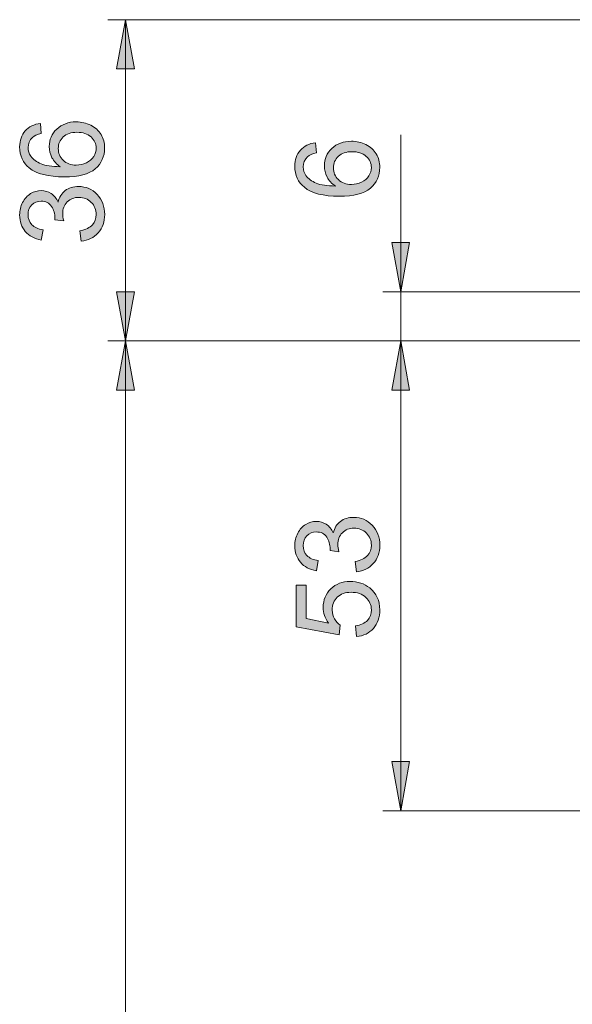
# Model space of a CAD drawing. Units: millimetres. Extents: x 6 to 410, y 10 to 287.
# Drawn here: x 127 to 152, y 141 to 185 of the extents above; entities that cross this region are included whole.
import ezdxf

# ---------------------------------------------------------------- set-up
doc = ezdxf.new("R2010")
doc.units = ezdxf.units.MM
doc.header["$MEASUREMENT"] = 0
doc.layers.add('Livello 1', color=7, linetype='Continuous')

# ---------------------------------------------------------------- blocks, each defined once
blk = doc.blocks.new('block 24')
at = {"layer": 'Livello 1'}
h = blk.add_hatch(color=7, dxfattribs=at)
h.dxf.hatch_style = 2
edge = h.paths.add_edge_path()
edge.add_spline(control_points=[(127.824, 180.352), (127.824, 180.352), (127.86, 179.897), (127.86, 179.897), (127.68, 179.857), (127.55, 179.799), (127.469, 179.725), (127.338, 179.601), (127.273, 179.449), (127.273, 179.268), (127.273, 179.122), (127.314, 178.994), (127.395, 178.884), (127.5, 178.74), (127.653, 178.627), (127.855, 178.544), (128.056, 178.461), (128.343, 178.418), (128.715, 178.414), (128.548, 178.525), (128.423, 178.659), (128.342, 178.818), (128.261, 178.977), (128.22, 179.144), (128.22, 179.318), (128.22, 179.623), (128.332, 179.883), (128.557, 180.097), (128.781, 180.311), (129.071, 180.418), (129.426, 180.418), (129.66, 180.418), (129.877, 180.367), (130.078, 180.267), (130.278, 180.166), (130.432, 180.028), (130.538, 179.852), (130.645, 179.676), (130.698, 179.476), (130.698, 179.252), (130.698, 178.872), (130.558, 178.561), (130.278, 178.321), (129.998, 178.08), (129.536, 177.96), (128.893, 177.96), (128.174, 177.96), (127.651, 178.093), (127.324, 178.359), (127.04, 178.59), (126.897, 178.903), (126.897, 179.296), (126.897, 179.588), (126.98, 179.828), (127.144, 180.015), (127.308, 180.202), (127.535, 180.315), (127.824, 180.352)], knot_values=[0, 0, 0, 0, 1, 1, 1, 2, 2, 2, 3, 3, 3, 4, 4, 4, 5, 5, 5, 6, 6, 6, 7, 7, 7, 8, 8, 8, 9, 9, 9, 10, 10, 10, 11, 11, 11, 12, 12, 12, 13, 13, 13, 14, 14, 14, 15, 15, 15, 16, 16, 16, 17, 17, 17, 18, 18, 18, 19, 19, 19, 19], degree=3, periodic=1)
edge = h.paths.add_edge_path()
edge.add_spline(control_points=[(129.429, 178.486), (129.586, 178.486), (129.737, 178.519), (129.881, 178.586), (130.025, 178.653), (130.134, 178.746), (130.21, 178.866), (130.285, 178.987), (130.323, 179.113), (130.323, 179.245), (130.323, 179.438), (130.245, 179.604), (130.089, 179.743), (129.933, 179.881), (129.722, 179.951), (129.454, 179.951), (129.197, 179.951), (128.994, 179.882), (128.846, 179.745), (128.698, 179.608), (128.624, 179.435), (128.624, 179.227), (128.624, 179.02), (128.698, 178.845), (128.846, 178.701), (128.994, 178.558), (129.188, 178.486), (129.429, 178.486)], knot_values=[0, 0, 0, 0, 1, 1, 1, 2, 2, 2, 3, 3, 3, 4, 4, 4, 5, 5, 5, 6, 6, 6, 7, 7, 7, 8, 8, 8, 9, 9, 9, 9], degree=3, periodic=1)
h = blk.add_hatch(color=7, dxfattribs=at)
h.dxf.hatch_style = 2
edge = h.paths.add_edge_path()
edge.add_spline(control_points=[(129.652, 175.091), (129.652, 175.091), (129.591, 175.548), (129.591, 175.548), (129.85, 175.6), (130.037, 175.69), (130.151, 175.816), (130.265, 175.942), (130.323, 176.096), (130.323, 176.277), (130.323, 176.492), (130.248, 176.673), (130.099, 176.821), (129.95, 176.969), (129.766, 177.043), (129.546, 177.043), (129.336, 177.043), (129.163, 176.975), (129.026, 176.838), (128.89, 176.701), (128.822, 176.526), (128.822, 176.315), (128.822, 176.228), (128.839, 176.121), (128.873, 175.992), (128.873, 175.992), (128.472, 176.043), (128.472, 176.043), (128.475, 176.073), (128.477, 176.098), (128.477, 176.117), (128.477, 176.311), (128.426, 176.487), (128.324, 176.642), (128.223, 176.798), (128.066, 176.876), (127.855, 176.876), (127.687, 176.876), (127.548, 176.819), (127.438, 176.706), (127.328, 176.592), (127.273, 176.446), (127.273, 176.266), (127.273, 176.089), (127.329, 175.941), (127.441, 175.822), (127.552, 175.704), (127.72, 175.628), (127.943, 175.594), (127.943, 175.594), (127.862, 175.137), (127.862, 175.137), (127.556, 175.192), (127.318, 175.319), (127.15, 175.517), (126.982, 175.716), (126.897, 175.962), (126.897, 176.256), (126.897, 176.46), (126.941, 176.646), (127.028, 176.817), (127.115, 176.988), (127.234, 177.119), (127.385, 177.21), (127.536, 177.3), (127.696, 177.346), (127.865, 177.346), (128.026, 177.346), (128.172, 177.302), (128.304, 177.216), (128.436, 177.13), (128.541, 177.002), (128.619, 176.833), (128.67, 177.053), (128.775, 177.224), (128.935, 177.346), (129.095, 177.467), (129.295, 177.528), (129.536, 177.528), (129.86, 177.528), (130.136, 177.41), (130.362, 177.173), (130.588, 176.936), (130.701, 176.636), (130.701, 176.274), (130.701, 175.947), (130.604, 175.676), (130.409, 175.46), (130.214, 175.244), (129.962, 175.121), (129.652, 175.091)], knot_values=[0, 0, 0, 0, 1, 1, 1, 2, 2, 2, 3, 3, 3, 4, 4, 4, 5, 5, 5, 6, 6, 6, 7, 7, 7, 8, 8, 8, 9, 9, 9, 10, 10, 10, 11, 11, 11, 12, 12, 12, 13, 13, 13, 14, 14, 14, 15, 15, 15, 16, 16, 16, 17, 17, 17, 18, 18, 18, 19, 19, 19, 20, 20, 20, 21, 21, 21, 22, 22, 22, 23, 23, 23, 24, 24, 24, 25, 25, 25, 26, 26, 26, 27, 27, 27, 28, 28, 28, 29, 29, 29, 30, 30, 30, 30], degree=3, periodic=1)
at = {"layer": 'Livello 1', "lineweight": 0}
for points, knots in [([(127.824, 180.352), (127.824, 180.352), (127.86, 179.897), (127.86, 179.897), (127.68, 179.857), (127.55, 179.799), (127.469, 179.725), (127.338, 179.601), (127.273, 179.449), (127.273, 179.268), (127.273, 179.122), (127.314, 178.994), (127.395, 178.884), (127.5, 178.74), (127.653, 178.627), (127.855, 178.544), (128.056, 178.461), (128.343, 178.418), (128.715, 178.414), (128.548, 178.525), (128.423, 178.659), (128.342, 178.818), (128.261, 178.977), (128.22, 179.144), (128.22, 179.318), (128.22, 179.623), (128.332, 179.883), (128.557, 180.097), (128.781, 180.311), (129.071, 180.418), (129.426, 180.418), (129.66, 180.418), (129.877, 180.367), (130.078, 180.267), (130.278, 180.166), (130.432, 180.028), (130.538, 179.852), (130.645, 179.676), (130.698, 179.476), (130.698, 179.252), (130.698, 178.872), (130.558, 178.561), (130.278, 178.321), (129.998, 178.08), (129.536, 177.96), (128.893, 177.96), (128.174, 177.96), (127.651, 178.093), (127.324, 178.359), (127.04, 178.59), (126.897, 178.903), (126.897, 179.296), (126.897, 179.588), (126.98, 179.828), (127.144, 180.015), (127.308, 180.202), (127.535, 180.315), (127.824, 180.352)], [0, 0, 0, 0, 1, 1, 1, 2, 2, 2, 3, 3, 3, 4, 4, 4, 5, 5, 5, 6, 6, 6, 7, 7, 7, 8, 8, 8, 9, 9, 9, 10, 10, 10, 11, 11, 11, 12, 12, 12, 13, 13, 13, 14, 14, 14, 15, 15, 15, 16, 16, 16, 17, 17, 17, 18, 18, 18, 19, 19, 19, 19]), ([(129.429, 178.486), (129.586, 178.486), (129.737, 178.519), (129.881, 178.586), (130.025, 178.653), (130.134, 178.746), (130.21, 178.866), (130.285, 178.987), (130.323, 179.113), (130.323, 179.245), (130.323, 179.438), (130.245, 179.604), (130.089, 179.743), (129.933, 179.881), (129.722, 179.951), (129.454, 179.951), (129.197, 179.951), (128.994, 179.882), (128.846, 179.745), (128.698, 179.608), (128.624, 179.435), (128.624, 179.227), (128.624, 179.02), (128.698, 178.845), (128.846, 178.701), (128.994, 178.558), (129.188, 178.486), (129.429, 178.486)], [0, 0, 0, 0, 1, 1, 1, 2, 2, 2, 3, 3, 3, 4, 4, 4, 5, 5, 5, 6, 6, 6, 7, 7, 7, 8, 8, 8, 9, 9, 9, 9]), ([(129.652, 175.091), (129.652, 175.091), (129.591, 175.548), (129.591, 175.548), (129.85, 175.6), (130.037, 175.69), (130.151, 175.816), (130.265, 175.942), (130.323, 176.096), (130.323, 176.277), (130.323, 176.492), (130.248, 176.673), (130.099, 176.821), (129.95, 176.969), (129.766, 177.043), (129.546, 177.043), (129.336, 177.043), (129.163, 176.975), (129.026, 176.838), (128.89, 176.701), (128.822, 176.526), (128.822, 176.315), (128.822, 176.228), (128.839, 176.121), (128.873, 175.992), (128.873, 175.992), (128.472, 176.043), (128.472, 176.043), (128.475, 176.073), (128.477, 176.098), (128.477, 176.117), (128.477, 176.311), (128.426, 176.487), (128.324, 176.642), (128.223, 176.798), (128.066, 176.876), (127.855, 176.876), (127.687, 176.876), (127.548, 176.819), (127.438, 176.706), (127.328, 176.592), (127.273, 176.446), (127.273, 176.266), (127.273, 176.089), (127.329, 175.941), (127.441, 175.822), (127.552, 175.704), (127.72, 175.628), (127.943, 175.594), (127.943, 175.594), (127.862, 175.137), (127.862, 175.137), (127.556, 175.192), (127.318, 175.319), (127.15, 175.517), (126.982, 175.716), (126.897, 175.962), (126.897, 176.256), (126.897, 176.46), (126.941, 176.646), (127.028, 176.817), (127.115, 176.988), (127.234, 177.119), (127.385, 177.21), (127.536, 177.3), (127.696, 177.346), (127.865, 177.346), (128.026, 177.346), (128.172, 177.302), (128.304, 177.216), (128.436, 177.13), (128.541, 177.002), (128.619, 176.833), (128.67, 177.053), (128.775, 177.224), (128.935, 177.346), (129.095, 177.467), (129.295, 177.528), (129.536, 177.528), (129.86, 177.528), (130.136, 177.41), (130.362, 177.173), (130.588, 176.936), (130.701, 176.636), (130.701, 176.274), (130.701, 175.947), (130.604, 175.676), (130.409, 175.46), (130.214, 175.244), (129.962, 175.121), (129.652, 175.091)], [0, 0, 0, 0, 1, 1, 1, 2, 2, 2, 3, 3, 3, 4, 4, 4, 5, 5, 5, 6, 6, 6, 7, 7, 7, 8, 8, 8, 9, 9, 9, 10, 10, 10, 11, 11, 11, 12, 12, 12, 13, 13, 13, 14, 14, 14, 15, 15, 15, 16, 16, 16, 17, 17, 17, 18, 18, 18, 19, 19, 19, 20, 20, 20, 21, 21, 21, 22, 22, 22, 23, 23, 23, 24, 24, 24, 25, 25, 25, 26, 26, 26, 27, 27, 27, 28, 28, 28, 29, 29, 29, 30, 30, 30, 30])]:
    blk.add_open_spline(points, degree=3, knots=knots, dxfattribs=at)
blk = doc.blocks.new('block 25')
at = {"layer": 'Livello 1'}
h = blk.add_hatch(color=7, dxfattribs=at)
h.dxf.hatch_style = 2
edge = h.paths.add_edge_path()
edge.add_spline(control_points=[(141.963, 160.303), (141.963, 160.303), (141.902, 160.76), (141.902, 160.76), (142.161, 160.812), (142.348, 160.902), (142.462, 161.028), (142.576, 161.154), (142.634, 161.308), (142.634, 161.489), (142.634, 161.704), (142.559, 161.885), (142.41, 162.033), (142.261, 162.181), (142.077, 162.256), (141.857, 162.256), (141.647, 162.256), (141.474, 162.187), (141.337, 162.05), (141.201, 161.913), (141.133, 161.738), (141.133, 161.527), (141.133, 161.44), (141.15, 161.333), (141.184, 161.204), (141.184, 161.204), (140.783, 161.255), (140.783, 161.255), (140.786, 161.286), (140.788, 161.31), (140.788, 161.329), (140.788, 161.523), (140.737, 161.699), (140.635, 161.854), (140.534, 162.01), (140.377, 162.088), (140.166, 162.088), (139.998, 162.088), (139.859, 162.031), (139.749, 161.918), (139.639, 161.804), (139.584, 161.658), (139.584, 161.479), (139.584, 161.301), (139.64, 161.153), (139.752, 161.034), (139.863, 160.916), (140.031, 160.84), (140.254, 160.806), (140.254, 160.806), (140.173, 160.349), (140.173, 160.349), (139.867, 160.405), (139.63, 160.531), (139.461, 160.73), (139.293, 160.928), (139.208, 161.174), (139.208, 161.468), (139.208, 161.672), (139.252, 161.859), (139.339, 162.03), (139.426, 162.2), (139.545, 162.331), (139.696, 162.422), (139.847, 162.512), (140.007, 162.558), (140.176, 162.558), (140.337, 162.558), (140.483, 162.514), (140.615, 162.428), (140.747, 162.342), (140.852, 162.214), (140.93, 162.045), (140.981, 162.265), (141.086, 162.436), (141.246, 162.558), (141.406, 162.679), (141.606, 162.74), (141.847, 162.74), (142.172, 162.74), (142.447, 162.622), (142.673, 162.385), (142.899, 162.148), (143.012, 161.848), (143.012, 161.486), (143.012, 161.159), (142.915, 160.888), (142.72, 160.672), (142.525, 160.457), (142.273, 160.334), (141.963, 160.303)], knot_values=[0, 0, 0, 0, 1, 1, 1, 2, 2, 2, 3, 3, 3, 4, 4, 4, 5, 5, 5, 6, 6, 6, 7, 7, 7, 8, 8, 8, 9, 9, 9, 10, 10, 10, 11, 11, 11, 12, 12, 12, 13, 13, 13, 14, 14, 14, 15, 15, 15, 16, 16, 16, 17, 17, 17, 18, 18, 18, 19, 19, 19, 20, 20, 20, 21, 21, 21, 22, 22, 22, 23, 23, 23, 24, 24, 24, 25, 25, 25, 26, 26, 26, 27, 27, 27, 28, 28, 28, 29, 29, 29, 30, 30, 30, 30], degree=3, periodic=1)
h = blk.add_hatch(color=7, dxfattribs=at)
h.dxf.hatch_style = 2
edge = h.paths.add_edge_path()
edge.add_spline(control_points=[(141.971, 157.408), (141.971, 157.408), (141.93, 157.888), (141.93, 157.888), (142.164, 157.924), (142.34, 158.006), (142.457, 158.136), (142.575, 158.265), (142.634, 158.422), (142.634, 158.604), (142.634, 158.824), (142.551, 159.011), (142.385, 159.163), (142.219, 159.315), (141.999, 159.391), (141.725, 159.391), (141.464, 159.391), (141.258, 159.318), (141.108, 159.172), (140.957, 159.025), (140.882, 158.834), (140.882, 158.597), (140.882, 158.449), (140.915, 158.317), (140.982, 158.198), (141.049, 158.08), (141.136, 157.987), (141.242, 157.919), (141.242, 157.919), (141.186, 157.49), (141.186, 157.49), (141.186, 157.49), (139.275, 157.85), (139.275, 157.85), (139.275, 157.85), (139.275, 159.701), (139.275, 159.701), (139.275, 159.701), (139.711, 159.701), (139.711, 159.701), (139.711, 159.701), (139.711, 158.216), (139.711, 158.216), (139.711, 158.216), (140.712, 158.015), (140.712, 158.015), (140.556, 158.239), (140.478, 158.473), (140.478, 158.719), (140.478, 159.044), (140.591, 159.318), (140.816, 159.541), (141.041, 159.765), (141.33, 159.876), (141.684, 159.876), (142.021, 159.876), (142.312, 159.778), (142.558, 159.582), (142.859, 159.343), (143.01, 159.017), (143.01, 158.604), (143.01, 158.266), (142.915, 157.989), (142.725, 157.775), (142.535, 157.561), (142.284, 157.439), (141.971, 157.408)], knot_values=[0, 0, 0, 0, 1, 1, 1, 2, 2, 2, 3, 3, 3, 4, 4, 4, 5, 5, 5, 6, 6, 6, 7, 7, 7, 8, 8, 8, 9, 9, 9, 10, 10, 10, 11, 11, 11, 12, 12, 12, 13, 13, 13, 14, 14, 14, 15, 15, 15, 16, 16, 16, 17, 17, 17, 18, 18, 18, 19, 19, 19, 20, 20, 20, 21, 21, 21, 22, 22, 22, 22], degree=3, periodic=1)
at = {"layer": 'Livello 1', "lineweight": 0}
for points, knots in [([(141.963, 160.303), (141.963, 160.303), (141.902, 160.76), (141.902, 160.76), (142.161, 160.812), (142.348, 160.902), (142.462, 161.028), (142.576, 161.154), (142.634, 161.308), (142.634, 161.489), (142.634, 161.704), (142.559, 161.885), (142.41, 162.033), (142.261, 162.181), (142.077, 162.256), (141.857, 162.256), (141.647, 162.256), (141.474, 162.187), (141.337, 162.05), (141.201, 161.913), (141.133, 161.738), (141.133, 161.527), (141.133, 161.44), (141.15, 161.333), (141.184, 161.204), (141.184, 161.204), (140.783, 161.255), (140.783, 161.255), (140.786, 161.286), (140.788, 161.31), (140.788, 161.329), (140.788, 161.523), (140.737, 161.699), (140.635, 161.854), (140.534, 162.01), (140.377, 162.088), (140.166, 162.088), (139.998, 162.088), (139.859, 162.031), (139.749, 161.918), (139.639, 161.804), (139.584, 161.658), (139.584, 161.479), (139.584, 161.301), (139.64, 161.153), (139.752, 161.034), (139.863, 160.916), (140.031, 160.84), (140.254, 160.806), (140.254, 160.806), (140.173, 160.349), (140.173, 160.349), (139.867, 160.405), (139.63, 160.531), (139.461, 160.73), (139.293, 160.928), (139.208, 161.174), (139.208, 161.468), (139.208, 161.672), (139.252, 161.859), (139.339, 162.03), (139.426, 162.2), (139.545, 162.331), (139.696, 162.422), (139.847, 162.512), (140.007, 162.558), (140.176, 162.558), (140.337, 162.558), (140.483, 162.514), (140.615, 162.428), (140.747, 162.342), (140.852, 162.214), (140.93, 162.045), (140.981, 162.265), (141.086, 162.436), (141.246, 162.558), (141.406, 162.679), (141.606, 162.74), (141.847, 162.74), (142.172, 162.74), (142.447, 162.622), (142.673, 162.385), (142.899, 162.148), (143.012, 161.848), (143.012, 161.486), (143.012, 161.159), (142.915, 160.888), (142.72, 160.672), (142.525, 160.457), (142.273, 160.334), (141.963, 160.303)], [0, 0, 0, 0, 1, 1, 1, 2, 2, 2, 3, 3, 3, 4, 4, 4, 5, 5, 5, 6, 6, 6, 7, 7, 7, 8, 8, 8, 9, 9, 9, 10, 10, 10, 11, 11, 11, 12, 12, 12, 13, 13, 13, 14, 14, 14, 15, 15, 15, 16, 16, 16, 17, 17, 17, 18, 18, 18, 19, 19, 19, 20, 20, 20, 21, 21, 21, 22, 22, 22, 23, 23, 23, 24, 24, 24, 25, 25, 25, 26, 26, 26, 27, 27, 27, 28, 28, 28, 29, 29, 29, 30, 30, 30, 30]), ([(141.971, 157.408), (141.971, 157.408), (141.93, 157.888), (141.93, 157.888), (142.164, 157.924), (142.34, 158.006), (142.457, 158.136), (142.575, 158.265), (142.634, 158.422), (142.634, 158.604), (142.634, 158.824), (142.551, 159.011), (142.385, 159.163), (142.219, 159.315), (141.999, 159.391), (141.725, 159.391), (141.464, 159.391), (141.258, 159.318), (141.108, 159.172), (140.957, 159.025), (140.882, 158.834), (140.882, 158.597), (140.882, 158.449), (140.915, 158.317), (140.982, 158.198), (141.049, 158.08), (141.136, 157.987), (141.242, 157.919), (141.242, 157.919), (141.186, 157.49), (141.186, 157.49), (141.186, 157.49), (139.275, 157.85), (139.275, 157.85), (139.275, 157.85), (139.275, 159.701), (139.275, 159.701), (139.275, 159.701), (139.711, 159.701), (139.711, 159.701), (139.711, 159.701), (139.711, 158.216), (139.711, 158.216), (139.711, 158.216), (140.712, 158.015), (140.712, 158.015), (140.556, 158.239), (140.478, 158.473), (140.478, 158.719), (140.478, 159.044), (140.591, 159.318), (140.816, 159.541), (141.041, 159.765), (141.33, 159.876), (141.684, 159.876), (142.021, 159.876), (142.312, 159.778), (142.558, 159.582), (142.859, 159.343), (143.01, 159.017), (143.01, 158.604), (143.01, 158.266), (142.915, 157.989), (142.725, 157.775), (142.535, 157.561), (142.284, 157.439), (141.971, 157.408)], [0, 0, 0, 0, 1, 1, 1, 2, 2, 2, 3, 3, 3, 4, 4, 4, 5, 5, 5, 6, 6, 6, 7, 7, 7, 8, 8, 8, 9, 9, 9, 10, 10, 10, 11, 11, 11, 12, 12, 12, 13, 13, 13, 14, 14, 14, 15, 15, 15, 16, 16, 16, 17, 17, 17, 18, 18, 18, 19, 19, 19, 20, 20, 20, 21, 21, 21, 22, 22, 22, 22])]:
    blk.add_open_spline(points, degree=3, knots=knots, dxfattribs=at)
blk = doc.blocks.new('block 35')
at = {"layer": 'Livello 1'}
h = blk.add_hatch(color=7, dxfattribs=at)
h.dxf.hatch_style = 2
edge = h.paths.add_edge_path()
edge.add_spline(control_points=[(140.135, 179.486), (140.135, 179.486), (140.171, 179.032), (140.171, 179.032), (139.991, 178.991), (139.861, 178.934), (139.78, 178.859), (139.649, 178.736), (139.584, 178.583), (139.584, 178.402), (139.584, 178.256), (139.625, 178.129), (139.706, 178.019), (139.811, 177.875), (139.964, 177.761), (140.166, 177.678), (140.367, 177.596), (140.654, 177.552), (141.026, 177.549), (140.859, 177.659), (140.734, 177.793), (140.653, 177.953), (140.572, 178.112), (140.531, 178.279), (140.531, 178.453), (140.531, 178.758), (140.643, 179.017), (140.868, 179.231), (141.092, 179.445), (141.382, 179.552), (141.737, 179.552), (141.971, 179.552), (142.188, 179.502), (142.389, 179.401), (142.589, 179.301), (142.743, 179.162), (142.85, 178.986), (142.956, 178.81), (143.01, 178.61), (143.01, 178.387), (143.01, 178.006), (142.869, 177.695), (142.589, 177.455), (142.309, 177.215), (141.848, 177.094), (141.204, 177.094), (140.485, 177.094), (139.962, 177.227), (139.635, 177.493), (139.351, 177.725), (139.208, 178.037), (139.208, 178.43), (139.208, 178.723), (139.291, 178.963), (139.455, 179.15), (139.619, 179.337), (139.846, 179.449), (140.135, 179.486)], knot_values=[0, 0, 0, 0, 1, 1, 1, 2, 2, 2, 3, 3, 3, 4, 4, 4, 5, 5, 5, 6, 6, 6, 7, 7, 7, 8, 8, 8, 9, 9, 9, 10, 10, 10, 11, 11, 11, 12, 12, 12, 13, 13, 13, 14, 14, 14, 15, 15, 15, 16, 16, 16, 17, 17, 17, 18, 18, 18, 19, 19, 19, 19], degree=3, periodic=1)
edge = h.paths.add_edge_path()
edge.add_spline(control_points=[(141.74, 177.62), (141.897, 177.62), (142.048, 177.653), (142.192, 177.72), (142.336, 177.787), (142.445, 177.881), (142.521, 178.001), (142.596, 178.121), (142.634, 178.247), (142.634, 178.379), (142.634, 178.572), (142.556, 178.738), (142.4, 178.877), (142.244, 179.016), (142.033, 179.085), (141.765, 179.085), (141.508, 179.085), (141.305, 179.016), (141.157, 178.879), (141.009, 178.742), (140.935, 178.57), (140.935, 178.361), (140.935, 178.155), (141.009, 177.98), (141.157, 177.836), (141.305, 177.692), (141.5, 177.62), (141.74, 177.62)], knot_values=[0, 0, 0, 0, 1, 1, 1, 2, 2, 2, 3, 3, 3, 4, 4, 4, 5, 5, 5, 6, 6, 6, 7, 7, 7, 8, 8, 8, 9, 9, 9, 9], degree=3, periodic=1)
at = {"layer": 'Livello 1', "lineweight": 0}
for points, knots in [([(140.135, 179.486), (140.135, 179.486), (140.171, 179.032), (140.171, 179.032), (139.991, 178.991), (139.861, 178.934), (139.78, 178.859), (139.649, 178.736), (139.584, 178.583), (139.584, 178.402), (139.584, 178.256), (139.625, 178.129), (139.706, 178.019), (139.811, 177.875), (139.964, 177.761), (140.166, 177.678), (140.367, 177.596), (140.654, 177.552), (141.026, 177.549), (140.859, 177.659), (140.734, 177.793), (140.653, 177.953), (140.572, 178.112), (140.531, 178.279), (140.531, 178.453), (140.531, 178.758), (140.643, 179.017), (140.868, 179.231), (141.092, 179.445), (141.382, 179.552), (141.737, 179.552), (141.971, 179.552), (142.188, 179.502), (142.389, 179.401), (142.589, 179.301), (142.743, 179.162), (142.85, 178.986), (142.956, 178.81), (143.01, 178.61), (143.01, 178.387), (143.01, 178.006), (142.869, 177.695), (142.589, 177.455), (142.309, 177.215), (141.848, 177.094), (141.204, 177.094), (140.485, 177.094), (139.962, 177.227), (139.635, 177.493), (139.351, 177.725), (139.208, 178.037), (139.208, 178.43), (139.208, 178.723), (139.291, 178.963), (139.455, 179.15), (139.619, 179.337), (139.846, 179.449), (140.135, 179.486)], [0, 0, 0, 0, 1, 1, 1, 2, 2, 2, 3, 3, 3, 4, 4, 4, 5, 5, 5, 6, 6, 6, 7, 7, 7, 8, 8, 8, 9, 9, 9, 10, 10, 10, 11, 11, 11, 12, 12, 12, 13, 13, 13, 14, 14, 14, 15, 15, 15, 16, 16, 16, 17, 17, 17, 18, 18, 18, 19, 19, 19, 19]), ([(141.74, 177.62), (141.897, 177.62), (142.048, 177.653), (142.192, 177.72), (142.336, 177.787), (142.445, 177.881), (142.521, 178.001), (142.596, 178.121), (142.634, 178.247), (142.634, 178.379), (142.634, 178.572), (142.556, 178.738), (142.4, 178.877), (142.244, 179.016), (142.033, 179.085), (141.765, 179.085), (141.508, 179.085), (141.305, 179.016), (141.157, 178.879), (141.009, 178.742), (140.935, 178.57), (140.935, 178.361), (140.935, 178.155), (141.009, 177.98), (141.157, 177.836), (141.305, 177.692), (141.5, 177.62), (141.74, 177.62)], [0, 0, 0, 0, 1, 1, 1, 2, 2, 2, 3, 3, 3, 4, 4, 4, 5, 5, 5, 6, 6, 6, 7, 7, 7, 8, 8, 8, 9, 9, 9, 9])]:
    blk.add_open_spline(points, degree=3, knots=knots, dxfattribs=at)

msp = doc.modelspace()

# ---------------------------------------------------------------- hatches: boundary and pattern name
at = {"layer": 'Livello 1'}
h = msp.add_hatch(color=7, dxfattribs=at)
h.dxf.hatch_style = 2
h.paths.add_polyline_path([(131.635, 184.986), (132.035, 182.786), (131.235, 182.786)])
h = msp.add_hatch(color=7, dxfattribs=at)
h.dxf.hatch_style = 2
h.paths.add_polyline_path([(143.946, 172.826), (143.546, 175.026), (144.346, 175.026)])
h = msp.add_hatch(color=7, dxfattribs=at)
h.dxf.hatch_style = 2
h.paths.add_polyline_path([(131.635, 170.626), (131.235, 172.826), (132.035, 172.826)])
h = msp.add_hatch(color=7, dxfattribs=at)
h.dxf.hatch_style = 2
h.paths.add_polyline_path([(131.635, 170.626), (132.035, 168.426), (131.235, 168.426)])
h = msp.add_hatch(color=7, dxfattribs=at)
h.dxf.hatch_style = 2
h.paths.add_polyline_path([(143.946, 170.626), (144.346, 168.426), (143.546, 168.426)])
h = msp.add_hatch(color=7, dxfattribs=at)
h.dxf.hatch_style = 2
h.paths.add_polyline_path([(143.946, 170.626), (144.346, 168.426), (143.546, 168.426)])
h = msp.add_hatch(color=7, dxfattribs=at)
h.dxf.hatch_style = 2
h.paths.add_polyline_path([(143.946, 149.626), (143.546, 151.826), (144.346, 151.826)])

# ---------------------------------------------------------------- linework, layer by layer
at = {"layer": 'Livello 1', "color": 7, "lineweight": 9}
for points in [[(154.463, 184.986), (130.835, 184.986)], [(131.635, 65.626), (131.635, 184.986)], [(143.946, 149.626), (143.946, 179.832)], [(154.463, 172.826), (143.146, 172.826)], [(154.343, 170.626), (130.835, 170.626)], [(156.543, 149.626), (143.146, 149.626)]]:
    msp.add_lwpolyline(points, dxfattribs=at)
at = {"layer": 'Livello 1', "lineweight": 0}
for points in [[(131.635, 184.986), (132.035, 182.786), (131.235, 182.786), (131.635, 184.986)], [(131.635, 184.986), (132.035, 182.786), (131.235, 182.786), (131.635, 184.986)], [(143.946, 172.826), (143.546, 175.026), (144.346, 175.026), (143.946, 172.826)], [(143.946, 172.826), (143.546, 175.026), (144.346, 175.026), (143.946, 172.826)], [(131.635, 170.626), (131.235, 172.826), (132.035, 172.826), (131.635, 170.626)], [(131.635, 170.626), (131.235, 172.826), (132.035, 172.826), (131.635, 170.626)], [(131.635, 170.626), (132.035, 168.426), (131.235, 168.426), (131.635, 170.626)], [(131.635, 170.626), (132.035, 168.426), (131.235, 168.426), (131.635, 170.626)], [(143.946, 170.626), (144.346, 168.426), (143.546, 168.426), (143.946, 170.626)], [(143.946, 170.626), (144.346, 168.426), (143.546, 168.426), (143.946, 170.626)], [(143.946, 170.626), (144.346, 168.426), (143.546, 168.426), (143.946, 170.626)], [(143.946, 170.626), (144.346, 168.426), (143.546, 168.426), (143.946, 170.626)], [(143.946, 149.626), (143.546, 151.826), (144.346, 151.826), (143.946, 149.626)], [(143.946, 149.626), (143.546, 151.826), (144.346, 151.826), (143.946, 149.626)]]:
    msp.add_lwpolyline(points, dxfattribs=at)

# ---------------------------------------------------------------- block references
at = {"layer": 'Livello 1'}
for name in ['block 24', 'block 35', 'block 25']:
    msp.add_blockref(name, (0, 0), dxfattribs=at)

doc.saveas('drawing.dxf')
